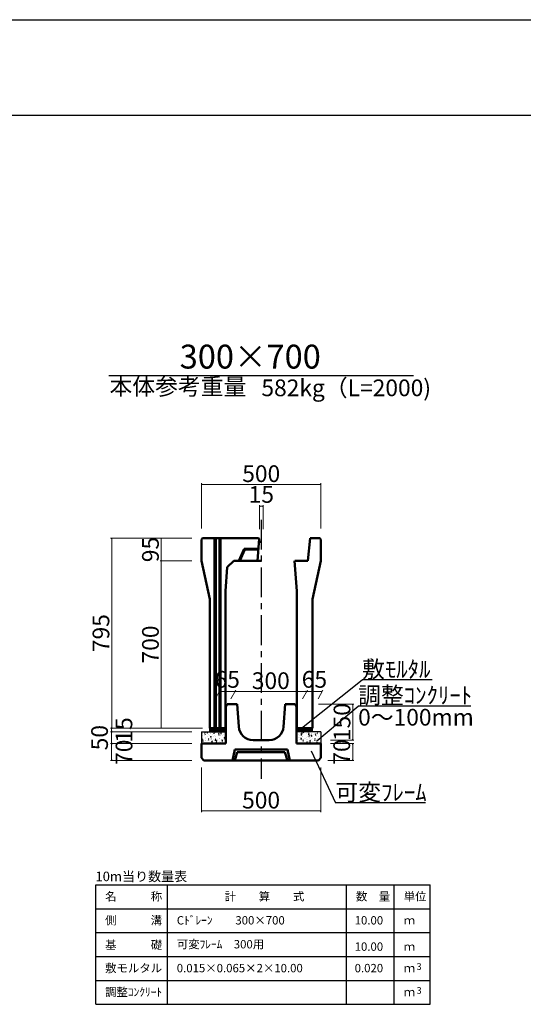
# Model space of a CAD drawing. Extents: x 353950 to 354791, y -46425 to -45831.
# Drawn here: x 354475 to 354580, y -46037 to -45831 of the extents above; entities that cross this region are included whole.
import ezdxf
from ezdxf.enums import TextEntityAlignment as Align

# ---------------------------------------------------------------- set-up
doc = ezdxf.new("R2010")
doc.units = 0
doc.header["$LTSCALE"] = 50
doc.header["$MEASUREMENT"] = 0
doc.header["$PDMODE"] = 34
doc.header["$PDSIZE"] = 250
doc.linetypes.add('CENTER', pattern=[2, 1.25, -0.25, 0.25, -0.25])
doc.layers.get('0').update_dxf_attribs({"color": 9, "linetype": 'CONTINUOUS'})
doc.layers.get('DEFPOINTS').update_dxf_attribs({"color": 8, "linetype": 'CONTINUOUS'})
for name, color, linetype, lineweight in [('D-STR-DIM（寸法）', 7, 'CONTINUOUS', 25), ('D-STR-HTXT（旗揚げ）', 7, 'CONTINUOUS', 25), ('D-STR-STRn（構造物）', 7, 'CONTINUOUS', 25), ('D-STR-TXT（文字）', 7, 'CONTINUOUS', 25), ('D-STR（構造物外形線）', 1, 'CONTINUOUS', 50)]:
    doc.layers.add(name, color=color, linetype=linetype, lineweight=lineweight)
doc.layers.add('D-TTL(外枠）', color=2, linetype='CONTINUOUS')
doc.styles.add('ＭＳ ゴシック', font='MS Gothic.ttf')
doc.dimstyles.new('1 20', dxfattribs={"dimtxt": 3.5, "dimasz": 0.02, "dimexe": 0.25, "dimexo": 2, "dimgap": 0.05, "dimtad": 3, "dimdec": 0, "dimlfac": 20, "dimrnd": 0.1, "dimzin": 1, "dimdsep": 46, "dimtxsty": 'ＭＳ ゴシック', "dimblk": 'open_arrow', "dimcen": 0.025, "dimclrd": 7, "dimclre": 7, "dimclrt": 7, "dimadec": 0, "dimazin": 0, "dimtfac": 1, "dimtdec": 0, "dimtmove": 2, "dimatfit": 3, "dimldrblk": 'open_arrow', "dimfxl": 0, "dimlwd": 18, "dimlwe": 18, "dimarcsym": 0})

# ---------------------------------------------------------------- blocks, each defined once
blk = doc.blocks.new('open_arrow')
at = {"color": 0, "linetype": 'Continuous', "lineweight": -2}
blk.add_lwpolyline([(-7.5, 1.25), (0, 0), (-7.5, -1.25)], dxfattribs=at)
blk.add_lwpolyline([(0, 0), (-1, 0)])
blk = doc.blocks.new('*D57')
at = {"layer": 'D-STR-DIM（寸法）', "color": 7, "lineweight": 18, "ltscale": 10}
for p, q in [((354512.92, -45937.33), (354512.92, -45927.84)), ((354512.94, -45928.09), (354537.9, -45928.09)), ((354537.92, -45937.33), (354537.92, -45927.84))]:
    blk.add_line(p, q, dxfattribs=at)
at = {"layer": 'DEFPOINTS', "color": 0, "lineweight": -2, "ltscale": 10}
for p in [(354537.92, -45928.09), (354512.92, -45939.33), (354537.92, -45939.33)]:
    blk.add_point(p, dxfattribs=at)
at = {"layer": 'D-STR-DIM（寸法）', "color": 7, "lineweight": 18, "ltscale": 10, "xscale": 0.02, "yscale": 0.02, "zscale": 0.02, "rotation": 180}
blk.add_blockref('open_arrow', (354512.92, -45928.09), dxfattribs=at)
at = {"layer": 'D-STR-DIM（寸法）', "color": 7, "lineweight": 18, "ltscale": 10, "xscale": 0.02, "yscale": 0.02, "zscale": 0.02}
blk.add_blockref('open_arrow', (354537.92, -45928.09), dxfattribs=at)
at = {"layer": 'D-STR-DIM（寸法）', "color": 7, "ltscale": 10, "insert": (354525.42, -45926.29), "char_height": 3.5, "attachment_point": 5, "style": 'ＭＳ ゴシック'}
blk.add_mtext('500', dxfattribs=at)
blk = doc.blocks.new('*D58')
at = {"layer": 'D-STR-DIM（寸法）', "color": 7, "linetype": 'Continuous', "lineweight": 18, "ltscale": 10}
for p, q in [((354525.03, -45937.48), (354525.03, -45932.42)), ((354525.78, -45932.67), (354525.05, -45932.67)), ((354525.8, -45937.48), (354525.8, -45932.42))]:
    blk.add_line(p, q, dxfattribs=at)
at = {"layer": 'DEFPOINTS', "color": 0, "linetype": 'Continuous', "lineweight": -2, "ltscale": 10}
for p in [(354525.03, -45932.67), (354525.03, -45939.48), (354525.8, -45939.48)]:
    blk.add_point(p, dxfattribs=at)
at = {"layer": 'D-STR-DIM（寸法）', "color": 7, "linetype": 'Continuous', "lineweight": 18, "ltscale": 10, "xscale": 0.02, "yscale": 0.02, "zscale": 0.02, "rotation": 180}
blk.add_blockref('open_arrow', (354525.03, -45932.67), dxfattribs=at)
at = {"layer": 'D-STR-DIM（寸法）', "color": 7, "linetype": 'Continuous', "lineweight": 18, "ltscale": 10, "xscale": 0.02, "yscale": 0.02, "zscale": 0.02}
blk.add_blockref('open_arrow', (354525.8, -45932.67), dxfattribs=at)
at = {"layer": 'D-STR-DIM（寸法）', "color": 7, "linetype": 'Continuous', "ltscale": 10, "insert": (354525.44, -45930.63), "char_height": 3.5, "attachment_point": 5, "style": 'ＭＳ ゴシック'}
blk.add_mtext('15', dxfattribs=at)
blk = doc.blocks.new('*D59')
at = {"layer": 'D-STR-DIM（寸法）', "color": 7, "lineweight": 18, "ltscale": 10}
for p, q in [((354510.92, -45939.33), (354493.87, -45939.33)), ((354494.12, -45939.35), (354494.12, -45979.06)), ((354512.67, -45979.08), (354493.87, -45979.08))]:
    blk.add_line(p, q, dxfattribs=at)
at = {"layer": 'DEFPOINTS', "color": 0, "lineweight": -2, "ltscale": 10}
for p in [(354512.92, -45939.33), (354494.12, -45979.08), (354514.67, -45979.08)]:
    blk.add_point(p, dxfattribs=at)
at = {"layer": 'D-STR-DIM（寸法）', "color": 7, "lineweight": 18, "ltscale": 10, "xscale": 0.02, "yscale": 0.02, "zscale": 0.02}
for p, rotation in [((354494.12, -45939.33), 90), ((354494.12, -45979.08), 270)]:
    blk.add_blockref('open_arrow', p, dxfattribs=dict(at, rotation=rotation))
at = {"layer": 'D-STR-DIM（寸法）', "color": 7, "ltscale": 10, "insert": (354492.32, -45959.21), "char_height": 3.5, "attachment_point": 5, "rotation": 90, "style": 'ＭＳ ゴシック'}
blk.add_mtext('795', dxfattribs=at)
blk = doc.blocks.new('*D60')
at = {"layer": 'D-STR-DIM（寸法）', "color": 7, "lineweight": 18, "ltscale": 10}
for p, q in [((354510.92, -45944.08), (354504.23, -45944.08)), ((354504.48, -45944.1), (354504.48, -45979.06)), ((354512.67, -45979.08), (354504.23, -45979.08))]:
    blk.add_line(p, q, dxfattribs=at)
at = {"layer": 'DEFPOINTS', "color": 0, "lineweight": -2, "ltscale": 10}
for p in [(354512.92, -45944.08), (354504.48, -45979.08), (354514.67, -45979.08)]:
    blk.add_point(p, dxfattribs=at)
at = {"layer": 'D-STR-DIM（寸法）', "color": 7, "lineweight": 18, "ltscale": 10, "xscale": 0.02, "yscale": 0.02, "zscale": 0.02}
for p, rotation in [((354504.48, -45944.08), 90), ((354504.48, -45979.08), 270)]:
    blk.add_blockref('open_arrow', p, dxfattribs=dict(at, rotation=rotation))
at = {"layer": 'D-STR-DIM（寸法）', "color": 7, "ltscale": 10, "insert": (354502.68, -45961.58), "char_height": 3.5, "attachment_point": 5, "rotation": 90, "style": 'ＭＳ ゴシック'}
blk.add_mtext('700', dxfattribs=at)
blk = doc.blocks.new('*D61')
at = {"layer": 'D-STR-DIM（寸法）', "color": 7, "lineweight": 18, "ltscale": 10}
for p, q in [((354510.92, -45939.33), (354504.23, -45939.33)), ((354504.48, -45944.06), (354504.48, -45939.35)), ((354510.92, -45944.08), (354504.23, -45944.08))]:
    blk.add_line(p, q, dxfattribs=at)
at = {"layer": 'DEFPOINTS', "color": 0, "lineweight": -2, "ltscale": 10}
for p in [(354504.48, -45939.33), (354512.92, -45939.33), (354512.92, -45944.08)]:
    blk.add_point(p, dxfattribs=at)
at = {"layer": 'D-STR-DIM（寸法）', "color": 7, "lineweight": 18, "ltscale": 10, "xscale": 0.02, "yscale": 0.02, "zscale": 0.02}
for p, rotation in [((354504.48, -45939.33), 90), ((354504.48, -45944.08), 270)]:
    blk.add_blockref('open_arrow', p, dxfattribs=dict(at, rotation=rotation))
at = {"layer": 'D-STR-DIM（寸法）', "color": 7, "ltscale": 10, "insert": (354502.68, -45941.71), "char_height": 3.5, "attachment_point": 5, "rotation": 90, "style": 'ＭＳ ゴシック'}
blk.add_mtext('95', dxfattribs=at)
blk = doc.blocks.new('*D62')
at = {"layer": 'D-STR-DIM（寸法）', "color": 7, "linetype": 'Continuous', "lineweight": 18, "ltscale": 10}
for p, q in [((354510.89, -45982.33), (354493.86, -45982.33)), ((354494.11, -45982.35), (354494.11, -45985.81)), ((354510.89, -45985.83), (354493.86, -45985.83))]:
    blk.add_line(p, q, dxfattribs=at)
at = {"layer": 'DEFPOINTS', "color": 0, "linetype": 'Continuous', "lineweight": -2, "ltscale": 10}
for p in [(354512.89, -45982.33), (354494.11, -45985.83), (354512.89, -45985.83)]:
    blk.add_point(p, dxfattribs=at)
at = {"layer": 'D-STR-DIM（寸法）', "color": 7, "linetype": 'Continuous', "lineweight": 18, "ltscale": 10, "xscale": 0.02, "yscale": 0.02, "zscale": 0.02}
for p, rotation in [((354494.11, -45982.33), 90), ((354494.11, -45985.83), 270)]:
    blk.add_blockref('open_arrow', p, dxfattribs=dict(at, rotation=rotation))
at = {"layer": 'D-STR-DIM（寸法）', "color": 7, "linetype": 'Continuous', "lineweight": -2, "ltscale": 10, "insert": (354497.15, -45984.13), "char_height": 3.5, "attachment_point": 5, "rotation": 90, "style": 'ＭＳ ゴシック'}
blk.add_mtext('70', dxfattribs=at)
blk = doc.blocks.new('*D63')
at = {"layer": 'D-STR-DIM（寸法）', "color": 7, "linetype": 'Continuous', "lineweight": 18, "ltscale": 10}
for p, q in [((354513.16, -45979.08), (354493.86, -45979.08)), ((354510.89, -45979.83), (354493.86, -45979.83)), ((354494.11, -45979.1), (354494.11, -45979.81))]:
    blk.add_line(p, q, dxfattribs=at)
at = {"layer": 'DEFPOINTS', "color": 0, "linetype": 'Continuous', "lineweight": -2, "ltscale": 10}
for p in [(354494.11, -45979.83), (354512.89, -45979.83), (354515.16, -45979.08)]:
    blk.add_point(p, dxfattribs=at)
at = {"layer": 'D-STR-DIM（寸法）', "color": 7, "linetype": 'Continuous', "lineweight": 18, "ltscale": 10, "xscale": 0.02, "yscale": 0.02, "zscale": 0.02}
for p, rotation in [((354494.11, -45979.08), 90), ((354494.11, -45979.83), 270)]:
    blk.add_blockref('open_arrow', p, dxfattribs=dict(at, rotation=rotation))
at = {"layer": 'D-STR-DIM（寸法）', "color": 7, "linetype": 'Continuous', "ltscale": 10, "insert": (354497.13, -45979.47), "char_height": 3.5, "attachment_point": 5, "rotation": 90, "style": 'ＭＳ ゴシック'}
blk.add_mtext('15', dxfattribs=at)
blk = doc.blocks.new('*D64')
at = {"layer": 'D-STR-DIM（寸法）', "color": 7, "linetype": 'Continuous', "lineweight": 18, "ltscale": 10}
for p, q in [((354510.89, -45979.83), (354493.86, -45979.83)), ((354494.11, -45979.85), (354494.11, -45982.31)), ((354510.89, -45982.33), (354493.86, -45982.33))]:
    blk.add_line(p, q, dxfattribs=at)
at = {"layer": 'DEFPOINTS', "color": 0, "linetype": 'Continuous', "lineweight": -2, "ltscale": 10}
for p in [(354512.89, -45979.83), (354494.11, -45982.33), (354512.89, -45982.33)]:
    blk.add_point(p, dxfattribs=at)
at = {"layer": 'D-STR-DIM（寸法）', "color": 7, "linetype": 'Continuous', "lineweight": 18, "ltscale": 10, "xscale": 0.02, "yscale": 0.02, "zscale": 0.02}
for p, rotation in [((354494.11, -45979.83), 90), ((354494.11, -45982.33), 270)]:
    blk.add_blockref('open_arrow', p, dxfattribs=dict(at, rotation=rotation))
at = {"layer": 'D-STR-DIM（寸法）', "color": 7, "linetype": 'Continuous', "lineweight": -2, "ltscale": 10, "insert": (354492.03, -45981.08), "char_height": 3.5, "attachment_point": 5, "rotation": 90, "style": 'ＭＳ ゴシック'}
blk.add_mtext('50', dxfattribs=at)
blk = doc.blocks.new('*D65')
at = {"layer": 'D-STR-DIM（寸法）', "color": 7, "linetype": 'Continuous', "lineweight": 18, "ltscale": 10}
for p, q in [((354537.41, -45974.08), (354544.83, -45974.08)), ((354544.58, -45974.1), (354544.58, -45981.56)), ((354539.89, -45981.58), (354544.83, -45981.58))]:
    blk.add_line(p, q, dxfattribs=at)
at = {"layer": 'DEFPOINTS', "color": 0, "linetype": 'Continuous', "lineweight": -2, "ltscale": 10}
for p in [(354535.41, -45974.08), (354537.89, -45981.58), (354544.58, -45981.58)]:
    blk.add_point(p, dxfattribs=at)
at = {"layer": 'D-STR-DIM（寸法）', "color": 7, "linetype": 'Continuous', "lineweight": 18, "ltscale": 10, "xscale": 0.02, "yscale": 0.02, "zscale": 0.02}
for p, rotation in [((354544.58, -45974.08), 90), ((354544.58, -45981.58), 270)]:
    blk.add_blockref('open_arrow', p, dxfattribs=dict(at, rotation=rotation))
at = {"layer": 'D-STR-DIM（寸法）', "color": 7, "linetype": 'Continuous', "lineweight": -2, "ltscale": 10, "insert": (354542.78, -45977.83), "char_height": 3.5, "attachment_point": 5, "rotation": 90, "style": 'ＭＳ ゴシック'}
blk.add_mtext('150', dxfattribs=at)
blk = doc.blocks.new('*D66')
at = {"layer": 'D-STR-DIM（寸法）', "color": 7, "linetype": 'Continuous', "lineweight": 18, "ltscale": 10}
for p, q in [((354539.89, -45982.33), (354544.83, -45982.33)), ((354544.58, -45982.35), (354544.58, -45985.81)), ((354539.39, -45985.83), (354544.83, -45985.83))]:
    blk.add_line(p, q, dxfattribs=at)
at = {"layer": 'DEFPOINTS', "color": 0, "linetype": 'Continuous', "lineweight": -2, "ltscale": 10}
for p in [(354537.89, -45982.33), (354537.39, -45985.83), (354544.58, -45985.83)]:
    blk.add_point(p, dxfattribs=at)
at = {"layer": 'D-STR-DIM（寸法）', "color": 7, "linetype": 'Continuous', "lineweight": 18, "ltscale": 10, "xscale": 0.02, "yscale": 0.02, "zscale": 0.02}
for p, rotation in [((354544.58, -45982.33), 90), ((354544.58, -45985.83), 270)]:
    blk.add_blockref('open_arrow', p, dxfattribs=dict(at, rotation=rotation))
at = {"layer": 'D-STR-DIM（寸法）', "color": 7, "linetype": 'Continuous', "lineweight": -2, "ltscale": 10, "insert": (354542.72, -45984.08), "char_height": 3.5, "attachment_point": 5, "rotation": 90, "style": 'ＭＳ ゴシック'}
blk.add_mtext('70', dxfattribs=at)
blk = doc.blocks.new('*D67')
at = {"layer": 'D-STR-DIM（寸法）', "color": 7, "linetype": 'Continuous', "lineweight": 18, "ltscale": 10}
for p, q in [((354512.89, -45987.33), (354512.89, -45996.66)), ((354537.89, -45987.33), (354537.89, -45996.66)), ((354512.91, -45996.41), (354537.87, -45996.41))]:
    blk.add_line(p, q, dxfattribs=at)
at = {"layer": 'DEFPOINTS', "color": 0, "linetype": 'Continuous', "lineweight": -2, "ltscale": 10}
for p in [(354512.89, -45985.33), (354537.89, -45985.33), (354537.89, -45996.41)]:
    blk.add_point(p, dxfattribs=at)
at = {"layer": 'D-STR-DIM（寸法）', "color": 7, "linetype": 'Continuous', "lineweight": 18, "ltscale": 10, "xscale": 0.02, "yscale": 0.02, "zscale": 0.02, "rotation": 180}
blk.add_blockref('open_arrow', (354512.89, -45996.41), dxfattribs=at)
at = {"layer": 'D-STR-DIM（寸法）', "color": 7, "linetype": 'Continuous', "lineweight": 18, "ltscale": 10, "xscale": 0.02, "yscale": 0.02, "zscale": 0.02}
blk.add_blockref('open_arrow', (354537.89, -45996.41), dxfattribs=at)
at = {"layer": 'D-STR-DIM（寸法）', "color": 7, "linetype": 'Continuous', "lineweight": -2, "ltscale": 10, "insert": (354525.39, -45994.61), "char_height": 3.5, "attachment_point": 5, "style": 'ＭＳ ゴシック'}
blk.add_mtext('500', dxfattribs=at)
blk = doc.blocks.new('*D68')
at = {"layer": 'D-STR-DIM（寸法）', "color": 7, "linetype": 'Continuous', "lineweight": 18, "ltscale": 10}
for p, q in [((354515.81, -45972.93), (354516.83, -45971.16)), ((354516.71, -45971.41), (354519.9, -45971.41)), ((354519.05, -45972.93), (354520.07, -45971.16))]:
    blk.add_line(p, q, dxfattribs=at)
at = {"layer": 'DEFPOINTS', "color": 0, "linetype": 'Continuous', "lineweight": -2, "ltscale": 10}
for p in [(354519.92, -45971.41), (354514.66, -45974.93), (354517.89, -45974.93)]:
    blk.add_point(p, dxfattribs=at)
at = {"layer": 'D-STR-DIM（寸法）', "color": 7, "linetype": 'Continuous', "lineweight": 18, "ltscale": 10, "xscale": 0.02, "yscale": 0.02, "zscale": 0.02, "rotation": 180}
blk.add_blockref('open_arrow', (354516.69, -45971.41), dxfattribs=at)
at = {"layer": 'D-STR-DIM（寸法）', "color": 7, "linetype": 'Continuous', "lineweight": 18, "ltscale": 10, "xscale": 0.02, "yscale": 0.02, "zscale": 0.02}
blk.add_blockref('open_arrow', (354519.92, -45971.41), dxfattribs=at)
at = {"layer": 'D-STR-DIM（寸法）', "color": 7, "linetype": 'Continuous', "lineweight": -2, "ltscale": 10, "insert": (354518.3, -45969.34), "char_height": 3.5, "attachment_point": 5, "style": 'ＭＳ ゴシック'}
blk.add_mtext('65', dxfattribs=at)
blk = doc.blocks.new('*D69')
at = {"layer": 'D-STR-DIM（寸法）', "color": 7, "linetype": 'Continuous', "lineweight": 18, "ltscale": 10}
for p, q in [((354519.05, -45972.93), (354520.07, -45971.16)), ((354519.94, -45971.41), (354534.9, -45971.41)), ((354534.05, -45972.93), (354535.07, -45971.16))]:
    blk.add_line(p, q, dxfattribs=at)
at = {"layer": 'DEFPOINTS', "color": 0, "linetype": 'Continuous', "lineweight": -2, "ltscale": 10}
for p in [(354534.92, -45971.41), (354517.89, -45974.93), (354532.89, -45974.93)]:
    blk.add_point(p, dxfattribs=at)
at = {"layer": 'D-STR-DIM（寸法）', "color": 7, "linetype": 'Continuous', "lineweight": 18, "ltscale": 10, "xscale": 0.02, "yscale": 0.02, "zscale": 0.02, "rotation": 180}
blk.add_blockref('open_arrow', (354519.92, -45971.41), dxfattribs=at)
at = {"layer": 'D-STR-DIM（寸法）', "color": 7, "linetype": 'Continuous', "lineweight": 18, "ltscale": 10, "xscale": 0.02, "yscale": 0.02, "zscale": 0.02}
blk.add_blockref('open_arrow', (354534.92, -45971.41), dxfattribs=at)
at = {"layer": 'D-STR-DIM（寸法）', "color": 7, "linetype": 'Continuous', "lineweight": -2, "ltscale": 10, "insert": (354527.42, -45969.61), "char_height": 3.5, "attachment_point": 5, "style": 'ＭＳ ゴシック'}
blk.add_mtext('300', dxfattribs=at)
blk = doc.blocks.new('*D70')
at = {"layer": 'D-STR-DIM（寸法）', "color": 7, "linetype": 'Continuous', "lineweight": 18, "ltscale": 10}
for p, q in [((354534.05, -45972.93), (354535.07, -45971.16)), ((354534.94, -45971.41), (354538.17, -45971.41)), ((354537.31, -45972.93), (354538.33, -45971.16))]:
    blk.add_line(p, q, dxfattribs=at)
at = {"layer": 'DEFPOINTS', "color": 0, "linetype": 'Continuous', "lineweight": -2, "ltscale": 10}
for p in [(354538.19, -45971.41), (354532.89, -45974.93), (354536.16, -45974.93)]:
    blk.add_point(p, dxfattribs=at)
at = {"layer": 'D-STR-DIM（寸法）', "color": 7, "linetype": 'Continuous', "lineweight": 18, "ltscale": 10, "xscale": 0.02, "yscale": 0.02, "zscale": 0.02, "rotation": 180}
blk.add_blockref('open_arrow', (354534.92, -45971.41), dxfattribs=at)
at = {"layer": 'D-STR-DIM（寸法）', "color": 7, "linetype": 'Continuous', "lineweight": 18, "ltscale": 10, "xscale": 0.02, "yscale": 0.02, "zscale": 0.02}
blk.add_blockref('open_arrow', (354538.19, -45971.41), dxfattribs=at)
at = {"layer": 'D-STR-DIM（寸法）', "color": 7, "linetype": 'Continuous', "lineweight": -2, "ltscale": 10, "insert": (354536.55, -45969.34), "char_height": 3.5, "attachment_point": 5, "style": 'ＭＳ ゴシック'}
blk.add_mtext('65', dxfattribs=at)

msp = doc.modelspace()

# ---------------------------------------------------------------- hatches: boundary and pattern name
at = {"layer": 'D-STR-STRn（構造物）', "linetype": 'Continuous', "lineweight": -2, "ltscale": 10}
h = msp.add_hatch(dxfattribs=at)
h.set_pattern_fill('AR-CONC', color=5, scale=0.2, style=0)
h.set_pattern_definition([(50, (0, 0), (1.4345203652, -0.12550427), [0.15, -1.65]), (355, (0, 0), (-0.277502667, 1.5043842674), [0.12, -1.32]), (100.4514, (0.1195, -0.0105), (1.1570187634, 1.378879084), [0.12748038, -1.402284224]), (46.1842, (0, 0.4), (2.134482097, -0.331038029), [0.225, -2.475]), (96.6356, (0.1779, 0.3724), (1.869325411, 1.948235742), [0.191220576, -2.103426]), (351.1842, (0, 0.4), (1.86932389, 1.948237202), [0.18, -1.98]), (21, (0.2, 0.3), (1.1938141042, -0.8052377813), [0.15, -1.65]), (326, (0.2, 0.3), (0.486630664, 1.45030009), [0.12, -1.32]), (71.4514, (0.2995, 0.2329), (1.680445257, 0.6450609934), [0.12748038, -1.402284224]), (37.5, (0, 0), (0.0243197106, 0.66578770766), [0, -1.304, 0, -1.34, 0, -1.325]), (7.5, (0, 0), (0.5261390749, 0.7888234238), [0, -0.764, 0, -1.274, 0, -0.505]), (327.5, (-0.446, 0), (1.06764487234, -0.0451097435), [0, -0.5, 0, -1.56, 0, -2.07]), (317.5, (-0.646, 0), (1.1663723387, 0.2002099647), [0, -0.65, 0, -1.036, 0, -1.47])])
h.paths.add_polyline_path([(354537.893, -45979.831), (354532.768, -45979.831), (354532.768, -45982.331), (354537.893, -45982.331)])
h.paths.add_polyline_path([(354518.018, -45979.831), (354512.893, -45979.831), (354512.893, -45982.331), (354518.018, -45982.331)])
h = msp.add_hatch(dxfattribs=at)
h.set_pattern_fill('ANSI31', color=5, style=0)
h.set_pattern_definition([(45, (0, 0), (-0.08838834765, 0.08838834765), [])])
h.paths.add_polyline_path([(354518.018, -45979.081), (354517.905, -45979.081), (354514.655, -45979.081), (354514.655, -45979.831), (354518.018, -45979.831)])
h.paths.add_polyline_path([(354536.13, -45979.081), (354532.905, -45979.081), (354532.768, -45979.081), (354532.768, -45979.831), (354536.13, -45979.831)])

# ---------------------------------------------------------------- linework, layer by layer
at = {"layer": 'D-STR-HTXT（旗揚げ）', "color": 4, "linetype": 'Continuous', "ltscale": 100}
msp.add_line((354493.501, -45905.294), (354557.284, -45905.294), dxfattribs=at)
at = {"layer": 'D-STR-HTXT（旗揚げ）', "color": 4, "linetype": 'Continuous', "ltscale": 10}
for p, q in [((354533.482, -45979.368), (354546.518, -45969)), ((354561.179, -45969), (354546.518, -45969)), ((354537.054, -45981.726), (354545.699, -45974.462)), ((354569.297, -45974.462), (354545.699, -45974.462)), ((354535.862, -45983.831), (354540.945, -45994.743)), ((354559.809, -45994.743), (354540.945, -45994.743))]:
    msp.add_line(p, q, dxfattribs=at)
at = {"layer": 'D-STR-HTXT（旗揚げ）', "color": 4, "linetype": 'Continuous'}
for p, q in [((354490.778, -46011.879), (354560.778, -46011.879)), ((354490.778, -46036.879), (354490.778, -46011.879)), ((354505.778, -46036.879), (354505.778, -46011.879)), ((354543.278, -46036.879), (354543.278, -46011.879)), ((354553.278, -46027.879), (354553.278, -46011.879)), ((354553.278, -46036.879), (354553.278, -46011.879)), ((354560.778, -46036.879), (354560.778, -46011.879)), ((354490.778, -46016.879), (354560.778, -46016.879)), ((354490.778, -46021.879), (354560.778, -46021.879)), ((354490.778, -46026.879), (354560.778, -46026.879)), ((354490.778, -46031.879), (354560.778, -46031.879)), ((354490.778, -46036.879), (354560.778, -46036.879))]:
    msp.add_line(p, q, dxfattribs=at)
at = {"layer": 'D-STR-STRn（構造物）', "color": 7, "linetype": 'CENTER', "lineweight": -2, "ltscale": 0.1}
msp.add_line((354525.393, -45935.464), (354525.393, -45989.669), dxfattribs=at)
at = {"layer": 'D-STR-STRn（構造物）', "color": 5, "linetype": 'Continuous'}
for p, q in [((354512.893, -45979.831), (354518.018, -45979.831)), ((354537.893, -45979.831), (354532.768, -45979.831))]:
    msp.add_line(p, q, dxfattribs=at)
at = {"layer": 'D-STR-STRn（構造物）', "color": 5, "linetype": 'Continuous', "lineweight": -2, "ltscale": 10}
for p, q in [((354512.893, -45979.831), (354512.893, -45982.331)), ((354514.655, -45979.831), (354514.655, -45979.081)), ((354536.13, -45979.831), (354536.13, -45979.081)), ((354537.893, -45979.831), (354537.893, -45982.331))]:
    msp.add_line(p, q, dxfattribs=at)
at = {"layer": 'D-STR-TXT（文字）', "color": 5, "linetype": 'Continuous', "lineweight": -2, "ltscale": 10}
for p, q in [((354517.905, -45979.081), (354518.018, -45979.081)), ((354532.905, -45979.081), (354532.768, -45979.081))]:
    msp.add_line(p, q, dxfattribs=at)
at = {"layer": 'D-STR（構造物外形線）', "color": 1, "linetype": 'Continuous'}
for p, q in [((354512.905, -45939.581), (354513.155, -45939.331)), ((354524.88, -45939.331), (354513.155, -45939.331)), ((354515.655, -45979.081), (354515.655, -45939.331)), ((354515.905, -45939.331), (354515.905, -45979.081)), ((354516.655, -45939.331), (354516.655, -45979.081)), ((354516.905, -45979.081), (354516.905, -45939.331)), ((354524.88, -45939.331), (354525.018, -45939.481)), ((354535.143, -45944.081), (354535.643, -45939.331)), ((354535.643, -45939.331), (354537.655, -45939.331)), ((354537.655, -45939.331), (354537.905, -45939.581)), ((354512.905, -45939.581), (354512.905, -45944.081)), ((354525.018, -45939.481), (354524.655, -45944.081)), ((354524.971, -45940.081), (354525.393, -45940.081)), ((354537.905, -45939.581), (354537.905, -45944.081)), ((354521.855, -45941.581), (354520.755, -45944.081)), ((354521.953, -45941.731), (354520.919, -45944.081)), ((354524.853, -45941.581), (354521.855, -45941.581)), ((354524.841, -45941.731), (354521.953, -45941.731)), ((354512.905, -45944.081), (354514.655, -45952.081)), ((354518.305, -45945.431), (354517.905, -45950.431)), ((354519.655, -45944.081), (354518.305, -45945.431)), ((354525.393, -45944.081), (354519.655, -45944.081)), ((354532.385, -45944.084), (354532.893, -45950.431)), ((354535.143, -45944.081), (354532.418, -45944.081)), ((354537.905, -45944.081), (354536.155, -45952.081)), ((354517.905, -45950.431), (354517.905, -45979.081)), ((354532.905, -45950.431), (354532.905, -45979.081)), ((354514.655, -45952.081), (354514.655, -45979.081)), ((354536.155, -45952.081), (354536.155, -45979.081)), ((354518.286, -45974.081), (354518.036, -45974.581)), ((354518.286, -45974.081), (354520.411, -45974.081)), ((354518.286, -45974.081), (354520.411, -45974.081)), ((354520.411, -45974.081), (354520.712, -45978.773)), ((354530.411, -45974.081), (354530.098, -45978.781)), ((354532.536, -45974.081), (354530.411, -45974.081)), ((354532.536, -45974.081), (354532.786, -45974.581)), ((354518.018, -45974.581), (354518.018, -45982.331)), ((354532.768, -45974.544), (354532.768, -45982.331)), ((354517.905, -45979.081), (354514.655, -45979.081)), ((354536.155, -45979.081), (354532.905, -45979.081)), ((354512.893, -45985.331), (354512.893, -45982.331)), ((354512.893, -45982.331), (354518.018, -45982.331)), ((354523.706, -45981.581), (354527.104, -45981.581)), ((354537.893, -45982.331), (354532.768, -45982.331)), ((354537.893, -45982.331), (354537.893, -45985.331)), ((354519.393, -45985.831), (354519.893, -45983.581)), ((354519.893, -45983.581), (354530.893, -45983.581)), ((354519.893, -45985.831), (354520.393, -45984.081)), ((354520.393, -45984.081), (354530.393, -45984.081)), ((354530.393, -45984.081), (354530.893, -45985.831)), ((354531.393, -45985.831), (354530.893, -45983.581)), ((354513.393, -45985.831), (354512.893, -45985.331)), ((354537.393, -45985.831), (354513.393, -45985.831)), ((354537.393, -45985.831), (354513.393, -45985.831)), ((354537.893, -45985.331), (354537.393, -45985.831))]:
    msp.add_line(p, q, dxfattribs=at)
for centre, start, end in [((354523.706, -45978.581), 183.67103, 269.99614), ((354527.105, -45978.581), 269.99614, 356.18575)]:
    msp.add_arc(centre, 3, start, end, dxfattribs=at)
at = {"layer": 'D-TTL(外枠）', "linetype": 'Continuous'}
msp.add_line((353975.111, -45850.836), (354770.111, -45850.836), dxfattribs=at)
at = {"layer": 'DEFPOINTS', "ltscale": 10}
msp.add_line((353950.111, -45830.836), (354791.111, -45830.836), dxfattribs=at)

# ---------------------------------------------------------------- texts
at = {"layer": 'D-STR-TXT（文字）', "color": 2, "linetype": 'Continuous', "lineweight": 18, "style": 'ＭＳ ゴシック'}
for s, height, p in [('300×700', 5, (354523.122, -45903.845)), ('本体参考重量', 3.5, (354507.976, -45909.361))]:
    msp.add_text(s, height=height, dxfattribs=at).set_placement(p, align=Align.CENTER)
msp.add_text('582kg（L=2000)', height=3.5, dxfattribs=at).set_placement((354525.451, -45909.625))
at = {"layer": 'D-STR-TXT（文字）', "color": 2, "linetype": 'Continuous', "style": 'ＭＳ ゴシック'}
for s, height, p in [('敷ﾓﾙﾀﾙ', 3.5, (354546.518, -45968.5)), ('調整ｺﾝｸﾘｰﾄ', 3.5, (354545.699, -45973.962)), ('0～100mm', 3.5, (354545.699, -45978.554)), ('可変ﾌﾚｰﾑ', 3.5, (354540.945, -45994.243)), ('名\u3000\u3000\u3000称', 1.75, (354492.739, -46015.178)), ('計\u3000\u3000算\u3000\u3000式', 1.75, (354517.743, -46015.178)), ('数\u3000量', 1.75, (354545.239, -46015.178)), ('単位', 1.75, (354555.239, -46015.178)), ('側\u3000\u3000\u3000溝', 1.75, (354492.739, -46020.178)), ('Cﾄﾞﾚｰﾝ\u3000\u3000300×700', 1.75, (354507.739, -46020.178)), ('ｍ', 1.75, (354555.239, -46020.178)), ('基\u3000\u3000\u3000礎', 1.75, (354492.739, -46025.31)), ('可変ﾌﾚｰﾑ\u3000300用', 1.75, (354507.739, -46025.178)), ('ｍ', 1.75, (354555.239, -46025.678)), ('敷モルタル', 1.75, (354492.739, -46030.178)), ('0.015×0.065×2×10.00', 1.75, (354507.739, -46030.178)), ('ｍ', 1.75, (354555.239, -46030.178)), ('3', 1.4, (354557.94, -46029.676)), ('調整ｺﾝｸﾘｰﾄ', 1.75, (354492.739, -46035.178)), ('ｍ', 1.75, (354555.239, -46035.178)), ('3', 1.4, (354557.94, -46034.676))]:
    msp.add_text(s, height=height, dxfattribs=at).set_placement(p)
at = {"layer": 'D-STR-TXT（文字）', "color": 2, "style": 'ＭＳ ゴシック'}
msp.add_text('10m当り数量表', height=2, dxfattribs=at).set_placement((354490.723, -46011.117))
at = {"layer": 'D-STR-TXT（文字）', "color": 2, "linetype": 'Continuous', "style": 'ＭＳ ゴシック'}
for s, p in [('10.00', (354550.938, -46020.178)), ('10.00', (354550.938, -46025.678)), ('0.020', (354550.938, -46030.178))]:
    msp.add_text(s, height=1.75, dxfattribs=at).set_placement(p, align=Align.RIGHT)

# ---------------------------------------------------------------- dimensions: what is measured, and where the dimension line sits
at = {"layer": 'D-STR-DIM（寸法）', "ltscale": 10}
dim = msp.add_linear_dim(base=(354537.918, -45928.093), p1=(354512.918, -45939.331), p2=(354537.918, -45939.331), dimstyle='1 20', dxfattribs=at)
dim.commit()
dim.dimension.update_dxf_attribs({"geometry": '*D57', "text_midpoint": (354525.418, -45926.293)})
at = {"layer": 'D-STR-DIM（寸法）', "linetype": 'Continuous', "ltscale": 10}
dim = msp.add_linear_dim(base=(354525.031, -45932.675), p1=(354525.805, -45939.481), p2=(354525.031, -45939.481), text='15', dimstyle='1 20', dxfattribs=at)
dim.commit()
dim.dimension.update_dxf_attribs({"geometry": '*D58', "text_midpoint": (354525.439, -45930.626), "dimtype": 160})
at = {"layer": 'D-STR-DIM（寸法）', "ltscale": 10}
for base, p1, p2, picture, middle in [((354494.121, -45979.081), (354512.918, -45939.331), (354514.668, -45979.081), '*D59', (354492.321, -45959.206)), ((354504.482, -45939.331), (354512.918, -45944.081), (354512.918, -45939.331), '*D61', (354502.682, -45941.706)), ((354504.482, -45979.081), (354512.918, -45944.081), (354514.668, -45979.081), '*D60', (354502.682, -45961.581))]:
    dim = msp.add_linear_dim(base=base, p1=p1, p2=p2, angle=90, dimstyle='1 20', dxfattribs=at)
    dim.commit()
    dim.dimension.update_dxf_attribs({"geometry": picture, "text_midpoint": middle})
at = {"layer": 'D-STR-DIM（寸法）', "color": 7, "linetype": 'Continuous', "lineweight": -2, "ltscale": 10}
for base, p1, p2, picture, middle in [((354519.924, -45971.412), (354514.655, -45974.93), (354517.893, -45974.93), '*D68', (354518.305, -45969.337)), ((354534.924, -45971.412), (354517.893, -45974.93), (354532.893, -45974.93), '*D69', (354527.424, -45969.612)), ((354538.186, -45971.412), (354532.893, -45974.93), (354536.155, -45974.93), '*D70', (354536.555, -45969.337)), ((354537.893, -45996.409), (354512.893, -45985.331), (354537.893, -45985.331), '*D67', (354525.393, -45994.609))]:
    dim = msp.add_linear_dim(base=base, p1=p1, p2=p2, dimstyle='1 20', dxfattribs=at)
    dim.commit()
    dim.dimension.update_dxf_attribs({"geometry": picture, "text_midpoint": middle})
for base, p1, p2, picture, middle in [((354544.58, -45981.581), (354535.405, -45974.081), (354537.893, -45981.581), '*D65', (354542.78, -45977.831)), ((354494.109, -45982.331), (354512.893, -45979.831), (354512.893, -45982.331), '*D64', (354492.034, -45981.081))]:
    dim = msp.add_linear_dim(base=base, p1=p1, p2=p2, angle=90, dimstyle='1 20', dxfattribs=at)
    dim.commit()
    dim.dimension.update_dxf_attribs({"geometry": picture, "text_midpoint": middle})
at = {"layer": 'D-STR-DIM（寸法）', "linetype": 'Continuous', "ltscale": 10}
dim = msp.add_linear_dim(base=(354494.109, -45979.831), p1=(354515.159, -45979.081), p2=(354512.893, -45979.831), angle=90, dimstyle='1 20', dxfattribs=at)
dim.commit()
dim.dimension.update_dxf_attribs({"geometry": '*D63', "text_midpoint": (354497.127, -45979.466), "dimtype": 160})
at = {"layer": 'D-STR-DIM（寸法）', "color": 7, "linetype": 'Continuous', "lineweight": -2, "ltscale": 10}
for base, p1, p2, picture, middle in [((354494.109, -45985.831), (354512.893, -45982.331), (354512.893, -45985.831), '*D62', (354497.149, -45984.128)), ((354544.58, -45985.831), (354537.893, -45982.331), (354537.393, -45985.831), '*D66', (354542.72, -45984.081))]:
    dim = msp.add_linear_dim(base=base, p1=p1, p2=p2, angle=90, dimstyle='1 20', dxfattribs=at)
    dim.commit()
    dim.dimension.update_dxf_attribs({"geometry": picture, "text_midpoint": middle, "dimtype": 160})

doc.saveas('drawing.dxf')
